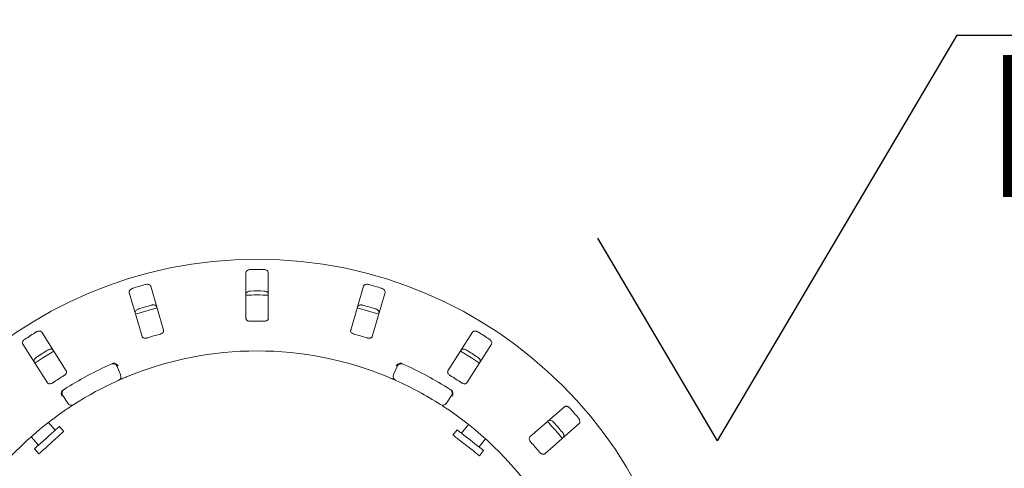
# Model space of a CAD drawing. Units: millimetres. Extents: x 5 to 415, y 5 to 292.
# Drawn here: x 57 to 86, y 122 to 135 of the extents above; entities that cross this region are included whole.
import ezdxf

# ---------------------------------------------------------------- set-up
doc = ezdxf.new("R2010")
doc.units = ezdxf.units.MM
doc.layers.add('BEMAßUNG', color=96, linetype='Continuous')
doc.styles.add('SLDTEXTSTYLE0', font='TXT', dxfattribs={"width": 0.75})
doc.styles.add('SLDTEXTSTYLE2', font='TXT', dxfattribs={"width": 0.65})
doc.dimstyles.new('SLDDIMSTYLE0', dxfattribs={"dimtxt": 3.175, "dimasz": 3.302, "dimexe": 0, "dimexo": 0.0625, "dimgap": 0.79375, "dimtad": 1, "dimlfac": 15, "dimrnd": 1e-09, "dimzin": 12, "dimdsep": 46, "dimtxsty": 'SLDTEXTSTYLE0', "dimsah": 1, "dimcen": 0.09, "dimadec": 0, "dimazin": 3, "dimtfac": 1, "dimtofl": 0, "dimtmove": 0, "dimatfit": 3, "dimfxl": 0, "dimfrac": 2, "dimtolj": 1, "dimtzin": 12, "dimarcsym": 0})

# ---------------------------------------------------------------- blocks, each defined once
blk = doc.blocks.new('_D_23')
at = {"layer": 'BEMAßUNG'}
for p, q in [((62.826, 148.824), (32.67, 148.824)), ((33.67, 115.491), (33.67, 148.824)), ((62.826, 115.491), (32.67, 115.491))]:
    blk.add_line(p, q, dxfattribs=at)
for points in [[(33.67, 148.824), (33.162, 145.522), (34.178, 145.522)], [(33.67, 115.491), (34.178, 118.793), (33.162, 118.793)]]:
    blk.add_solid(points, dxfattribs=at)
at = {"layer": 'BEMAßUNG', "insert": (29.577, 129.046), "char_height": 3.175, "attachment_point": 1, "rotation": 90, "style": 'SLDTEXTSTYLE0'}
blk.add_mtext('500', dxfattribs=at)
blk = doc.blocks.new('SW_SFSYMBOL_1')
at = {"layer": 'BEMAßUNG', "color": 0}
for p, q in [((-7.916, -6.047), (-0.781, 6.047)), ((-0.781, 6.047), (12.068, 6.047)), ((-7.916, -6.047), (-11.484, 0))]:
    blk.add_line(p, q, dxfattribs=at)
at = {"layer": 'BEMAßUNG', "color": 0, "insert": (0, 5.457), "char_height": 4.2333, "attachment_point": 1, "style": 'SLDTEXTSTYLE2'}
blk.add_mtext('Rz  5', dxfattribs=at)

msp = doc.modelspace()

# ---------------------------------------------------------------- linework, layer by layer
at = {"color": 7, "linetype": 'Continuous', "lineweight": 15}
for p, q in [((63.49307, 127.95731), (63.49307, 126.59277)), ((64.15974, 126.59277), (64.15974, 127.95731)), ((60.01798, 127.36601), (60.39982, 126.05598)), ((61.03986, 126.24253), (60.65802, 127.55256)), ((66.9948, 127.55256), (66.61296, 126.24253)), ((67.25299, 126.05598), (67.63483, 127.36601)), ((58.14262, 125.03325), (57.40945, 126.1841)), ((70.24337, 126.1841), (69.5102, 125.03325)), ((56.84719, 125.8259), (57.58036, 124.67505)), ((70.07246, 124.67505), (70.80563, 125.8259)), ((59.6547, 125.1622), (59.76033, 124.91733)), ((67.89248, 124.91733), (67.99812, 125.1622)), ((58.18526, 124.06805), (58.03871, 124.29087)), ((69.61411, 124.29087), (69.46756, 124.06805)), ((72.97922, 123.96126), (71.9533, 123.06155)), ((57.8139, 123.26462), (57.60864, 123.49259)), ((72.39286, 122.56033), (73.41879, 123.46003)), ((58.07159, 123.22751), (57.93776, 123.37614)), ((69.78109, 123.27517), (69.65796, 123.11757)), ((70.11751, 123.43506), (69.91243, 123.17256)), ((57.09558, 123.06608), (57.31847, 122.81853)), ((70.43777, 122.76212), (70.62663, 123.00386)), ((57.19462, 122.70701), (57.32844, 122.55838)), ((70.44597, 122.50191), (70.5691, 122.65951))]:
    msp.add_line(p, q, dxfattribs=at)
at = {"color": 7, "linetype": 'Continuous', "lineweight": 15, "flags": 128}
for points in [[(60.84594, 126.90849), (60.36963, 126.77342), (60.20573, 126.72189)], [(67.44721, 126.72186), (67.28319, 126.77342), (66.8068, 126.90851)], [(57.77023, 125.61843), (57.44142, 125.4144), (57.20747, 125.25991)], [(70.44545, 125.25984), (70.2114, 125.4144), (69.88255, 125.61845)], [(57.93776, 123.37614), (57.93477, 123.37345), (57.91604, 123.35658), (57.88095, 123.32499), (57.83115, 123.28015), (57.76895, 123.22415), (57.69728, 123.15961), (57.61947, 123.08955), (57.53917, 123.01725), (57.46014, 122.94609), (57.38607, 122.87939), (57.32041, 122.82028), (57.26625, 122.77151), (57.22611, 122.73537), (57.20188, 122.71355), (57.19462, 122.70701)], [(58.07159, 123.22751), (58.06859, 123.22482), (58.04987, 123.20796), (58.01478, 123.17636), (57.96497, 123.13152), (57.90278, 123.07552), (57.8311, 123.01098), (57.7533, 122.94092), (57.673, 122.86862), (57.59397, 122.79746), (57.51989, 122.73076), (57.45424, 122.67165), (57.40008, 122.62288), (57.35994, 122.58674), (57.3357, 122.56492), (57.32844, 122.55838)], [(70.5691, 122.65951), (70.56593, 122.66199), (70.54607, 122.67751), (70.50887, 122.70657), (70.45605, 122.74784), (70.3901, 122.79936), (70.3141, 122.85874), (70.2316, 122.9232), (70.14645, 122.98972), (70.06265, 123.0552), (69.9841, 123.11657), (69.91448, 123.17096), (69.85705, 123.21583), (69.81449, 123.24908), (69.78879, 123.26916), (69.78109, 123.27517)], [(70.44597, 122.50191), (70.4428, 122.50439), (70.42294, 122.5199), (70.38574, 122.54897), (70.33292, 122.59023), (70.26697, 122.64176), (70.19097, 122.70114), (70.10847, 122.7656), (70.02332, 122.83212), (69.93951, 122.8976), (69.86096, 122.95897), (69.79135, 123.01336), (69.73392, 123.05823), (69.69136, 123.09148), (69.66566, 123.11155), (69.65796, 123.11757)]]:
    msp.add_lwpolyline(points, dxfattribs=at)
at = {"color": 7, "linetype": 'Continuous', "lineweight": 15}
msp.add_circle((63.82641, 115.4911), 12.86667, dxfattribs=at)
for centre, radius, start, end in [((63.82641, 115.4911), 12.55867, 89.087511, 90.912489), ((63.82641, 115.4911), 12.55867, 105.337511, 107.162489), ((63.82641, 115.4911), 12.55867, 72.837511, 74.662489), ((63.82641, 115.4911), 11.8, 88.381074, 91.619215), ((63.82641, 115.4911), 11.91965, 89.038588, 90.961412), ((63.82641, 115.4911), 11.91965, 105.288588, 107.211412), ((63.82641, 115.4911), 11.91965, 72.788588, 74.711412), ((63.82641, 115.4911), 11.01867, 88.959966, 91.040034), ((63.82641, 115.4911), 12.55867, 121.587511, 123.412489), ((63.82641, 115.4911), 11.01867, 105.209966, 107.290034), ((63.82641, 115.4911), 11.01867, 72.709966, 74.790034), ((63.82641, 115.4911), 12.55867, 56.587511, 58.412489), ((63.82641, 115.4911), 11.91965, 121.538588, 123.461412), ((63.82641, 115.4911), 10.13333, 67.410789, 112.589211), ((63.82641, 115.4911), 11.91965, 56.538588, 58.461412), ((63.82641, 115.4911), 10.66667, 114.058616, 122.608051), ((59.53227, 125.10939), 0.13333, 23.333333, 114.058616), ((68.12054, 125.10939), 0.13333, 65.941384, 156.666667), ((63.82641, 115.4911), 10.66667, 57.391949, 65.941384), ((63.82641, 115.4911), 11.01867, 121.459966, 123.540034), ((63.82641, 115.4911), 10.13333, 114.077455, 122.589211), ((59.6379, 124.86452), 0.13333, 294.077455, 23.333333), ((68.01491, 124.86452), 0.13333, 156.666667, 245.922545), ((63.82641, 115.4911), 10.13333, 57.410789, 65.922545), ((63.82641, 115.4911), 11.01867, 56.459966, 58.540034), ((58.15011, 124.36414), 0.13333, 122.608051, 213.333333), ((69.50271, 124.36414), 0.13333, 326.666667, 57.391949), ((58.29666, 124.14132), 0.13333, 213.333333, 302.589211), ((69.35616, 124.14132), 0.13333, 237.410789, 326.666667), ((63.82641, 115.4911), 10.13333, 124.077455, 169.255878), ((63.82641, 115.4911), 10.13333, 10.744122, 55.922545), ((63.82641, 115.4911), 12.55867, 40.337511, 42.162489), ((63.82641, 115.4911), 11.8, 39.62934, 42.870644), ((63.82641, 115.4911), 11.91965, 40.288588, 42.211412), ((63.82641, 115.4911), 11.01867, 40.209966, 42.290034)]:
    msp.add_arc(centre, radius, start, end, dxfattribs=at)
for points, knots in [([(63.62641, 128.04818), (63.61797, 128.04772), (63.59669, 128.04657), (63.56426, 128.03816), (63.53234, 128.02252), (63.50692, 128.00001), (63.49457, 127.97704), (63.49345, 127.9622), (63.49307, 127.95731)], [0, 0, 0, 0, 0.10957454, 0.27614984, 0.45036759, 0.65062829, 0.88493526, 1, 1, 1, 1]), ([(64.15974, 127.95731), (64.15837, 127.9669), (64.15532, 127.98827), (64.13034, 128.01636), (64.09223, 128.03735), (64.05606, 128.04675), (64.0334, 128.04784), (64.02641, 128.04818)], [0, 0, 0, 0, 0.22531877, 0.50244189, 0.70515344, 0.90899141, 1, 1, 1, 1]), ([(60.65802, 127.55256), (60.65402, 127.56138), (60.64511, 127.58105), (60.61327, 127.60102), (60.57081, 127.61052), (60.53345, 127.60942), (60.51139, 127.60412), (60.50458, 127.60249)], [0, 0, 0, 0, 0.22531869, 0.50244309, 0.70514804, 0.90899521, 1, 1, 1, 1]), ([(67.14823, 127.60249), (67.14248, 127.6039), (67.12463, 127.60828), (67.09378, 127.61057), (67.0584, 127.60627), (67.02656, 127.59376), (67.00414, 127.57507), (66.99761, 127.55935), (66.9948, 127.55256)], [0, 0, 0, 0, 0.07686929, 0.23854763, 0.40886215, 0.60225139, 0.82848394, 1, 1, 1, 1]), ([(60.12056, 127.49055), (60.11496, 127.48865), (60.09755, 127.48276), (60.0703, 127.46812), (60.04278, 127.44548), (60.02263, 127.41782), (60.01377, 127.39001), (60.01671, 127.37324), (60.01798, 127.36601)], [0, 0, 0, 0, 0.07686653, 0.23853808, 0.40884574, 0.6022468, 0.82848485, 1, 1, 1, 1]), ([(63.49307, 127.31805), (63.49444, 127.32764), (63.4975, 127.34902), (63.52247, 127.37714), (63.56059, 127.39819), (63.59677, 127.40762), (63.61943, 127.40873), (63.62641, 127.40907)], [0, 0, 0, 0, 0.22526922, 0.50238365, 0.70519873, 0.90916598, 1, 1, 1, 1]), ([(64.02641, 127.40907), (64.03485, 127.40861), (64.05612, 127.40744), (64.08856, 127.39899), (64.12048, 127.38332), (64.1459, 127.36076), (64.15825, 127.33777), (64.15937, 127.32293), (64.15974, 127.31805)], [0, 0, 0, 0, 0.109558135, 0.27611509, 0.450366174, 0.650729956, 0.885203598, 1, 1, 1, 1]), ([(67.63483, 127.36601), (67.6362, 127.3756), (67.63925, 127.39697), (67.62313, 127.43092), (67.59242, 127.46174), (67.56032, 127.48089), (67.53887, 127.48828), (67.53225, 127.49055)], [0, 0, 0, 0, 0.22531854, 0.50243873, 0.70514086, 0.90898062, 1, 1, 1, 1]), ([(60.68343, 126.98891), (60.68916, 126.99031), (60.70699, 126.99467), (60.73783, 126.99695), (60.77322, 126.99262), (60.80509, 126.98009), (60.82755, 126.96138), (60.83408, 126.94563), (60.8369, 126.93884)], [0, 0, 0, 0, 0.07660919, 0.23820095, 0.40849052, 0.60193737, 0.82825725, 1, 1, 1, 1]), ([(66.81591, 126.93884), (66.81991, 126.94766), (66.82883, 126.96733), (66.86068, 126.98734), (66.90315, 126.99688), (66.94053, 126.99582), (66.96259, 126.99054), (66.96939, 126.98891)], [0, 0, 0, 0, 0.22527523, 0.50239101, 0.70519544, 0.9091752, 1, 1, 1, 1]), ([(60.19687, 126.75229), (60.1955, 126.76187), (60.19245, 126.78326), (60.20856, 126.81724), (60.23926, 126.84811), (60.27135, 126.8673), (60.2928, 126.8747), (60.29941, 126.87698)], [0, 0, 0, 0, 0.225272234, 0.502391015, 0.7052084, 0.909175642, 1, 1, 1, 1]), ([(67.35341, 126.87698), (67.359, 126.87508), (67.37638, 126.86918), (67.40361, 126.85453), (67.43113, 126.83186), (67.45128, 126.80417), (67.46017, 126.77632), (67.45722, 126.75953), (67.45595, 126.75229)], [0, 0, 0, 0, 0.07661303, 0.23819679, 0.40848312, 0.60192989, 0.82825673, 1, 1, 1, 1]), ([(63.49307, 126.59277), (63.49444, 126.58324), (63.49748, 126.56207), (63.52251, 126.53532), (63.56036, 126.51636), (63.59623, 126.5084), (63.61892, 126.50807), (63.62641, 126.50795)], [0, 0, 0, 0, 0.227197131, 0.504549056, 0.702685837, 0.901798122, 1, 1, 1, 1]), ([(64.02641, 126.50795), (64.03483, 126.50811), (64.0561, 126.5085), (64.08861, 126.51556), (64.12041, 126.52966), (64.14549, 126.55051), (64.1581, 126.57269), (64.15931, 126.58751), (64.15974, 126.59277)], [0, 0, 0, 0, 0.11017718, 0.27802534, 0.45128073, 0.64706364, 0.8747916, 1, 1, 1, 1]), ([(57.40945, 126.1841), (57.40314, 126.19145), (57.38908, 126.20783), (57.35293, 126.2181), (57.30951, 126.21533), (57.27395, 126.20383), (57.25425, 126.19257), (57.24818, 126.18909)], [0, 0, 0, 0, 0.22532088, 0.50245207, 0.70514468, 0.90899994, 1, 1, 1, 1]), ([(60.93559, 126.1238), (60.94197, 126.12573), (60.96041, 126.13133), (60.98861, 126.14555), (61.01612, 126.16716), (61.03579, 126.19348), (61.044, 126.21976), (61.04109, 126.23576), (61.03986, 126.24253)], [0, 0, 0, 0, 0.087303783, 0.252186474, 0.423205506, 0.614761775, 0.83715203, 1, 1, 1, 1]), ([(66.61296, 126.24253), (66.6116, 126.233), (66.6086, 126.21183), (66.62515, 126.17914), (66.65617, 126.15035), (66.68839, 126.13267), (66.71007, 126.126), (66.71723, 126.1238)], [0, 0, 0, 0, 0.2271971, 0.50455703, 0.70268316, 0.9018106, 1, 1, 1, 1]), ([(70.40464, 126.18909), (70.39952, 126.19206), (70.38361, 126.20126), (70.35463, 126.21209), (70.31946, 126.21786), (70.28539, 126.21476), (70.25863, 126.2031), (70.24797, 126.18982), (70.24337, 126.1841)], [0, 0, 0, 0, 0.07686188, 0.23854574, 0.40884991, 0.60225135, 0.82848683, 1, 1, 1, 1]), ([(56.91082, 125.97417), (56.90597, 125.97078), (56.89091, 125.96025), (56.86884, 125.93857), (56.84875, 125.90913), (56.83716, 125.87694), (56.83642, 125.84776), (56.84394, 125.83249), (56.84719, 125.8259)], [0, 0, 0, 0, 0.076855804, 0.238534645, 0.408844118, 0.602244688, 0.828483607, 1, 1, 1, 1]), ([(60.39982, 126.05598), (60.4038, 126.04721), (60.41264, 126.02774), (60.44416, 126.00906), (60.4858, 126.00145), (60.52247, 126.00385), (60.54434, 126.00987), (60.55156, 126.01186)], [0, 0, 0, 0, 0.22719884, 0.50455258, 0.7026904, 0.90181199, 1, 1, 1, 1]), ([(67.10125, 126.01186), (67.10768, 126.01007), (67.12624, 126.00488), (67.15767, 126.00172), (67.19248, 126.00516), (67.22321, 126.0168), (67.24425, 126.03455), (67.25039, 126.04961), (67.25299, 126.05598)], [0, 0, 0, 0, 0.08730809, 0.25218334, 0.42320832, 0.614767, 0.8371511, 1, 1, 1, 1]), ([(70.80563, 125.8259), (70.80962, 125.83472), (70.81853, 125.85439), (70.81256, 125.89149), (70.7917, 125.92968), (70.76624, 125.95704), (70.74772, 125.97013), (70.742, 125.97417)], [0, 0, 0, 0, 0.22532094, 0.50244728, 0.70514604, 0.9089958, 1, 1, 1, 1]), ([(57.59157, 125.65007), (57.59668, 125.65303), (57.61258, 125.6622), (57.64154, 125.67301), (57.67673, 125.67876), (57.71084, 125.67565), (57.73764, 125.66397), (57.74832, 125.65068), (57.75292, 125.64495)], [0, 0, 0, 0, 0.07661214, 0.23819829, 0.4084862, 0.60194069, 0.82825675, 1, 1, 1, 1]), ([(69.89989, 125.64495), (69.9062, 125.6523), (69.92026, 125.66869), (69.95643, 125.67899), (69.99989, 125.67626), (70.03547, 125.66478), (70.05518, 125.65354), (70.06125, 125.65007)], [0, 0, 0, 0, 0.225268832, 0.502386108, 0.705209703, 0.90917923, 1, 1, 1, 1]), ([(57.19066, 125.28675), (57.18667, 125.29557), (57.17775, 125.31525), (57.18372, 125.35238), (57.20454, 125.39061), (57.22999, 125.41801), (57.24851, 125.43112), (57.25421, 125.43515)], [0, 0, 0, 0, 0.22527228, 0.50238785, 0.70519874, 0.90917157, 1, 1, 1, 1]), ([(59.51098, 125.24584), (59.5187, 125.24889), (59.53324, 125.25464), (59.54954, 125.25717), (59.55713, 125.25713), (59.5585, 125.25713)], [0, 0, 0, 0, 0.48127526, 0.90629152, 1, 1, 1, 1]), ([(59.5585, 125.25713), (59.57117, 125.25554), (59.59649, 125.25236), (59.63448, 125.23129), (59.66364, 125.20437), (59.67844, 125.18417), (59.68374, 125.17566), (59.68386, 125.17545)], [0, 0, 0, 0, 0.26944386, 0.53876137, 0.81204611, 0.99549038, 1, 1, 1, 1]), ([(68.09431, 125.25713), (68.08166, 125.25554), (68.05636, 125.25236), (68.01838, 125.23132), (67.98921, 125.2044), (67.97438, 125.18419), (67.96908, 125.17566), (67.96895, 125.17545)], [0, 0, 0, 0, 0.26925118, 0.53839636, 0.81167341, 0.99549037, 1, 1, 1, 1]), ([(68.09431, 125.25713), (68.10167, 125.25668), (68.11711, 125.25575), (68.13333, 125.24925), (68.14183, 125.24584)], [0, 0, 0, 0, 0.475953905, 1, 1, 1, 1]), ([(70.39861, 125.43515), (70.40344, 125.43177), (70.41847, 125.42124), (70.44051, 125.39955), (70.4606, 125.37009), (70.47219, 125.33787), (70.47293, 125.30864), (70.4654, 125.29335), (70.46215, 125.28675)], [0, 0, 0, 0, 0.0766007, 0.23819394, 0.40848739, 0.60193044, 0.8282556, 1, 1, 1, 1]), ([(58.07573, 124.89008), (58.08132, 124.89373), (58.09746, 124.90426), (58.12056, 124.92581), (58.14093, 124.95425), (58.15243, 124.98502), (58.15297, 125.01254), (58.14569, 125.0271), (58.14262, 125.03325)], [0, 0, 0, 0, 0.08730761, 0.25219536, 0.42321485, 0.61476756, 0.83715368, 1, 1, 1, 1]), ([(69.5102, 125.03325), (69.50623, 125.02448), (69.49742, 125.005), (69.50416, 124.96898), (69.52589, 124.93266), (69.55187, 124.90667), (69.57082, 124.8942), (69.57708, 124.89008)], [0, 0, 0, 0, 0.22719886, 0.5045565, 0.70269339, 0.90180897, 1, 1, 1, 1]), ([(57.58036, 124.67505), (57.58663, 124.66775), (57.60057, 124.65153), (57.63605, 124.64242), (57.67816, 124.64676), (57.71269, 124.65932), (57.732, 124.67123), (57.73838, 124.67516)], [0, 0, 0, 0, 0.22720309, 0.50455282, 0.7026913, 0.90180826, 1, 1, 1, 1]), ([(59.93398, 124.84703), (59.91611, 124.83956), (59.87104, 124.82072), (59.80304, 124.79158), (59.76599, 124.77534), (59.74788, 124.76741)], [0, 0, 0, 0, 0.251330213, 0.633959716, 1, 1, 1, 1]), ([(67.96052, 124.74278), (67.95935, 124.74331), (67.95641, 124.74462), (67.92766, 124.75744), (67.87322, 124.78138), (67.8008, 124.81268), (67.74614, 124.83559), (67.71884, 124.84703)], [0, 0, 0, 0, 0.1422935, 0.35797632, 0.5727911, 0.78669181, 1, 1, 1, 1]), ([(69.91444, 124.67516), (69.9201, 124.67164), (69.93647, 124.66147), (69.96576, 124.64964), (70.00014, 124.6432), (70.0329, 124.64577), (70.05807, 124.65692), (70.06818, 124.66967), (70.07246, 124.67505)], [0, 0, 0, 0, 0.08730069, 0.25218839, 0.42321313, 0.61476259, 0.83715812, 1, 1, 1, 1]), ([(58.01227, 124.4234), (58.00664, 124.41196), (57.99539, 124.38907), (57.99211, 124.34578), (57.99856, 124.30661), (58.00731, 124.28312), (58.01152, 124.27401), (58.01162, 124.27379)], [0, 0, 0, 0, 0.26926437, 0.53840213, 0.81168517, 0.9954911, 1, 1, 1, 1]), ([(58.01227, 124.4234), (58.01668, 124.4293), (58.02595, 124.44169), (58.0403, 124.45168), (58.04781, 124.45691)], [0, 0, 0, 0, 0.47598843, 1, 1, 1, 1]), ([(69.60501, 124.45691), (69.6118, 124.45213), (69.6246, 124.44315), (69.63565, 124.43091), (69.6398, 124.42455), (69.64055, 124.4234)], [0, 0, 0, 0, 0.48127107, 0.90630209, 1, 1, 1, 1]), ([(69.64055, 124.4234), (69.64618, 124.41195), (69.65743, 124.38905), (69.66071, 124.34573), (69.65424, 124.30657), (69.6455, 124.28311), (69.6413, 124.27401), (69.6412, 124.27379)], [0, 0, 0, 0, 0.26944223, 0.5387598, 0.81205595, 0.99549109, 1, 1, 1, 1]), ([(58.36847, 124.02898), (58.36739, 124.02829), (58.36468, 124.02656), (58.33817, 124.00958), (58.28826, 123.97726), (58.22231, 123.93395), (58.17313, 123.90087), (58.14857, 123.88435)], [0, 0, 0, 0, 0.14229353, 0.35797388, 0.57279138, 0.78668827, 1, 1, 1, 1]), ([(69.50425, 123.88435), (69.48819, 123.89517), (69.44768, 123.92247), (69.38596, 123.96328), (69.35204, 123.98531), (69.33546, 123.99608)], [0, 0, 0, 0, 0.25133642, 0.63396221, 1, 1, 1, 1]), ([(73.13545, 123.92093), (73.13136, 123.92521), (73.11866, 123.93849), (73.09387, 123.957), (73.06172, 123.97238), (73.02814, 123.97894), (72.99919, 123.97523), (72.98524, 123.96547), (72.97922, 123.96126)], [0, 0, 0, 0, 0.076865495, 0.238544444, 0.40885188, 0.602252983, 0.828488098, 1, 1, 1, 1]), ([(72.4986, 123.53977), (72.50671, 123.54506), (72.5248, 123.55686), (72.56241, 123.55662), (72.60336, 123.54184), (72.63431, 123.52087), (72.65008, 123.50456), (72.65494, 123.49953)], [0, 0, 0, 0, 0.225274233, 0.502385269, 0.705202464, 0.909170428, 1, 1, 1, 1]), ([(73.41879, 123.46003), (73.42509, 123.46738), (73.43914, 123.48377), (73.44379, 123.52107), (73.43445, 123.56356), (73.41767, 123.59696), (73.40354, 123.61471), (73.39919, 123.62019)], [0, 0, 0, 0, 0.22531871, 0.50244432, 0.70514349, 0.90899183, 1, 1, 1, 1]), ([(72.91868, 123.1988), (72.92237, 123.19419), (72.93386, 123.17988), (72.94895, 123.15289), (72.95999, 123.11899), (72.9621, 123.0848), (72.95463, 123.05654), (72.94313, 123.04396), (72.93816, 123.03854)], [0, 0, 0, 0, 0.07660791, 0.23820114, 0.40849039, 0.60193428, 0.82825767, 1, 1, 1, 1]), ([(71.9533, 123.06155), (71.94704, 123.05424), (71.93312, 123.038), (71.92952, 123.00154), (71.94022, 122.96059), (71.95789, 122.92837), (71.97259, 122.91109), (71.97745, 122.90539)], [0, 0, 0, 0, 0.22719741, 0.50455477, 0.70268436, 0.90180575, 1, 1, 1, 1]), ([(72.24119, 122.60465), (72.24564, 122.59968), (72.25851, 122.58534), (72.28332, 122.56578), (72.31452, 122.54998), (72.34669, 122.54329), (72.37397, 122.54695), (72.38725, 122.55635), (72.39286, 122.56033)], [0, 0, 0, 0, 0.0873049, 0.25218819, 0.42320666, 0.61476131, 0.83714955, 1, 1, 1, 1])]:
    msp.add_open_spline(points, degree=3, knots=knots, dxfattribs=at)

# ---------------------------------------------------------------- block references
at = {"layer": 'BEMAßUNG'}
msp.add_blockref('SW_SFSYMBOL_1', (85.45322, 128.98697), dxfattribs=at)

# ---------------------------------------------------------------- dimensions: what is measured, and where the dimension line sits
dim = msp.add_linear_dim(base=(33.66992, 148.82444), p1=(63.82641, 115.4911), p2=(63.82641, 148.82444), angle=90, dimstyle='SLDDIMSTYLE0', dxfattribs=at)
dim.commit()
dim.dimension.update_dxf_attribs({"geometry": '_D_23', "text_midpoint": (33.66992, 132.56468), "dimtype": 160})

doc.saveas('drawing.dxf')
